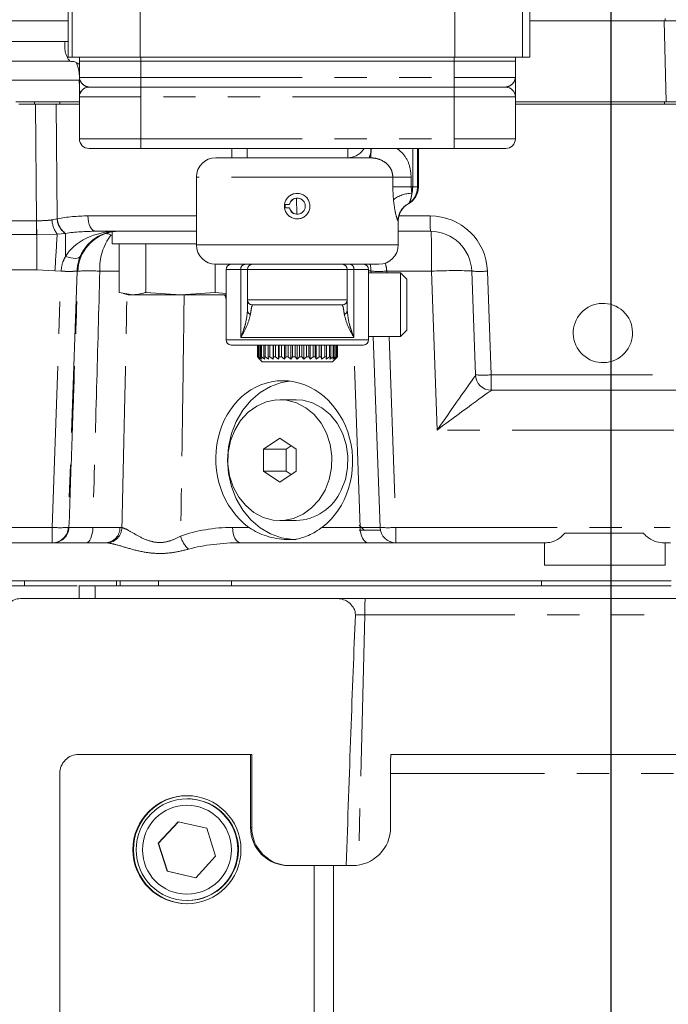
# Model space of a CAD drawing. Units: millimetres. Extents: x 7 to 835, y 10 to 581.
# Drawn here: x 415 to 441, y 375 to 414 of the extents above; entities that cross this region are included whole.
import ezdxf

# ---------------------------------------------------------------- set-up
doc = ezdxf.new("R2010")
doc.units = ezdxf.units.MM
doc.linetypes.add('PHANTOM', pattern=[12.7, 6.35, -1.27, 1.27, -1.27, 1.27, -1.27])
doc.layers.add('SLD-0', color=7, linetype='Continuous')

msp = doc.modelspace()

# ---------------------------------------------------------------- linework, layer by layer
at = {"color": 7, "linetype": 'Continuous', "lineweight": 0}
for p, q in [((417.243029, 417.264336), (417.243029, 412.500435)), ((435.400647, 417.430879), (435.400647, 412.500435)), ((404.736837, 413.92701), (417.243029, 413.92701)), ((435.400647, 413.92701), (440.717424, 413.92701)), ((441.485059, 413.92701), (440.717424, 413.92701)), ((417.404576, 412.500435), (417.243029, 412.500435)), ((420.07591, 412.500435), (417.404576, 412.500435)), ((417.68841, 412.500435), (417.68841, 412.341685)), ((432.44591, 412.500435), (420.07591, 412.500435)), ((435.109833, 412.500435), (432.44591, 412.500435)), ((434.83341, 412.500435), (434.83341, 412.341685)), ((435.400647, 412.500435), (435.109833, 412.500435)), ((417.313566, 412.33951), (412.674178, 412.33951)), ((417.696695, 412.341685), (417.68831, 412.341685)), ((417.68831, 411.70351), (417.68831, 412.341685)), ((417.696695, 412.341685), (420.10141, 412.341685)), ((420.10141, 412.341685), (432.42041, 412.341685)), ((432.42041, 412.341685), (434.83341, 412.341685)), ((434.83331, 411.70351), (434.83331, 412.341685)), ((418.06931, 411.32251), (420.10131, 411.32251)), ((420.10131, 411.32251), (432.42031, 411.32251)), ((432.42031, 411.32251), (434.45231, 411.32251)), ((417.68831, 410.68751), (417.68831, 410.94151)), ((434.83331, 410.68751), (434.83331, 410.94151)), ((417.304367, 410.75201), (415.184983, 410.75201)), ((415.960402, 410.65451), (415.313615, 410.65451)), ((415.960402, 410.65451), (416.77039, 410.65451)), ((417.68831, 410.65451), (416.77039, 410.65451)), ((417.304367, 410.75201), (417.68831, 410.75201)), ((417.68831, 410.68751), (417.68831, 409.29051)), ((434.83331, 410.75201), (440.76787, 410.75201)), ((434.83331, 409.29051), (434.83331, 410.68751)), ((454.646544, 410.65451), (434.83331, 410.65451)), ((440.76787, 410.75201), (441.536515, 410.75201)), ((420.10131, 408.90951), (418.06931, 408.90951)), ((432.42031, 408.90951), (420.10131, 408.90951)), ((423.05406, 408.548195), (429.082373, 408.548195)), ((424.281197, 408.90951), (424.281197, 408.548195)), ((428.240422, 408.548195), (428.240422, 408.90951)), ((431.02331, 407.405195), (431.02331, 408.90951)), ((434.45231, 408.90951), (432.42031, 408.90951)), ((422.29206, 407.786195), (422.29206, 405.119195)), ((425.778553, 406.706695), (425.941049, 406.706695)), ((425.941049, 406.706695), (425.955198, 406.706695)), ((425.778553, 406.579695), (425.941049, 406.579695)), ((425.955198, 406.579695), (425.941049, 406.579695)), ((430.22956, 405.119195), (430.22956, 406.067544)), ((422.29206, 405.65451), (418.338789, 405.65451)), ((418.619127, 405.527512), (418.710923, 405.561225)), ((418.930896, 405.501441), (418.97591, 405.473138)), ((418.97591, 405.621002), (418.97591, 405.15451)), ((431.491722, 405.65451), (430.22956, 405.65451)), ((422.29206, 405.15451), (418.97591, 405.15451)), ((419.256816, 405.15451), (419.256816, 403.252959)), ((420.307295, 405.15451), (420.307295, 403.252959)), ((423.026389, 404.357698), (423.026389, 403.252959)), ((424.49831, 404.357195), (423.05406, 404.357195)), ((424.49831, 404.357195), (428.02331, 404.357195)), ((429.46756, 404.357195), (428.02331, 404.357195)), ((423.46081, 401.382195), (423.46081, 404.157195)), ((424.29831, 402.957195), (424.29831, 404.157195)), ((428.22331, 402.957195), (428.22331, 404.157195)), ((429.06081, 401.382195), (429.06081, 404.157195)), ((430.31081, 404.019695), (429.06081, 404.019695)), ((429.157287, 404.019695), (429.154943, 404.086222)), ((430.56081, 403.769695), (430.31081, 404.019695)), ((430.31081, 404.019695), (430.31081, 401.519695)), ((433.260073, 400.007698), (433.116355, 404.086222)), ((430.56081, 403.769695), (430.56081, 401.769695)), ((419.256816, 403.252959), (419.782056, 403.15451)), ((419.404807, 403.207056), (419.60091, 403.15451)), ((419.60091, 403.15451), (419.782056, 403.15451)), ((421.666842, 403.15451), (419.782056, 403.15451)), ((420.307295, 403.252959), (421.666842, 403.15451)), ((421.666842, 403.15451), (423.026389, 403.252959)), ((421.666842, 403.15451), (423.46081, 403.15451)), ((423.026389, 403.252959), (423.46081, 403.201697)), ((428.02331, 402.757195), (424.49831, 402.757195)), ((430.31081, 401.519695), (430.56081, 401.769695)), ((428.86081, 401.182195), (423.66081, 401.182195)), ((424.688382, 401.182195), (424.688382, 400.712295)), ((424.696533, 401.182195), (424.696533, 400.712295)), ((424.727277, 401.182195), (424.727277, 400.712295)), ((424.751859, 401.182195), (424.751859, 400.712295)), ((424.812767, 401.182195), (424.812767, 400.712295)), ((424.853034, 401.182195), (424.853034, 400.712295)), ((424.942255, 401.182195), (424.942255, 400.712295)), ((424.996983, 401.182195), (424.996983, 400.712295)), ((425.111806, 401.182195), (425.111806, 400.712295)), ((425.179333, 401.182195), (425.179333, 400.712295)), ((425.305485, 401.182195), (425.305485, 400.62022)), ((425.31627, 401.182195), (425.31627, 400.712295)), ((425.394543, 401.182195), (425.394543, 400.712295)), ((425.516905, 401.182195), (425.516905, 400.62022)), ((425.549433, 401.182195), (425.549433, 400.712295)), ((425.636074, 401.182195), (425.636074, 400.712295)), ((425.750929, 401.182195), (425.750929, 400.62022)), ((425.80421, 401.182195), (425.80421, 400.712295)), ((425.896588, 401.182195), (425.896588, 400.712295)), ((426.000446, 401.182195), (426.000446, 400.62022)), ((426.072862, 401.182195), (426.072862, 400.712295)), ((426.168168, 401.182195), (426.168168, 400.712295)), ((426.257873, 401.182195), (426.257873, 400.62022)), ((426.347224, 401.182195), (426.347224, 400.712295)), ((426.442563, 401.182195), (426.442563, 400.712295)), ((426.51539, 401.182195), (426.51539, 400.62022)), ((426.61896, 401.182195), (426.61896, 400.712295)), ((426.711435, 401.182195), (426.711435, 400.712295)), ((426.765171, 401.182195), (426.765171, 400.62022)), ((426.879814, 401.182195), (426.879814, 400.712295)), ((426.966616, 401.182195), (426.966616, 400.712295)), ((426.999627, 401.182195), (426.999627, 400.62022)), ((427.12186, 401.182195), (427.12186, 400.712295)), ((427.200351, 401.182195), (427.200351, 400.712295)), ((427.211635, 401.182195), (427.211635, 400.62022)), ((427.337743, 401.182195), (427.337743, 400.712295)), ((427.405538, 401.182195), (427.405538, 400.712295)), ((427.520905, 401.182195), (427.520905, 400.712295)), ((427.575944, 401.182195), (427.575944, 400.712295)), ((427.665779, 401.182195), (427.665779, 400.712295)), ((427.706389, 401.182195), (427.706389, 400.712295)), ((427.767963, 401.182195), (427.767963, 400.712295)), ((427.792912, 401.182195), (427.792912, 400.712295)), ((427.824354, 401.182195), (427.824354, 400.712295)), ((427.832882, 401.182195), (427.832882, 400.712295)), ((427.833237, 401.182195), (427.833237, 400.712295)), ((429.06081, 401.519695), (430.31081, 401.519695)), ((429.510087, 394.007698), (429.245382, 401.519695)), ((424.77514, 400.623246), (424.688382, 400.712295)), ((424.688382, 400.712295), (424.696533, 400.712295)), ((424.696533, 400.712295), (424.800104, 400.62022)), ((424.800104, 400.62022), (424.727277, 400.712295)), ((424.727277, 400.712295), (424.751859, 400.712295)), ((424.751859, 400.712295), (424.866502, 400.62022)), ((424.7751, 400.623205), (424.87651, 400.521795)), ((424.866502, 400.62022), (424.812767, 400.712295)), ((424.812767, 400.712295), (424.853034, 400.712295)), ((424.853034, 400.712295), (424.975266, 400.62022)), ((427.64511, 400.521795), (424.876512, 400.521795)), ((424.975266, 400.62022), (424.942255, 400.712295)), ((424.942255, 400.712295), (424.996983, 400.712295)), ((424.996983, 400.712295), (425.123091, 400.62022)), ((425.123091, 400.62022), (425.111806, 400.712295)), ((425.111806, 400.712295), (425.179333, 400.712295)), ((425.179333, 400.712295), (425.305485, 400.62022)), ((425.305485, 400.62022), (425.31627, 400.712295)), ((425.31627, 400.712295), (425.394543, 400.712295)), ((425.394543, 400.712295), (425.516905, 400.62022)), ((425.516905, 400.62022), (425.549433, 400.712295)), ((425.549433, 400.712295), (425.636074, 400.712295)), ((425.636074, 400.712295), (425.750929, 400.62022)), ((425.750929, 400.62022), (425.80421, 400.712295)), ((425.80421, 400.712295), (425.896588, 400.712295)), ((425.896588, 400.712295), (426.000446, 400.62022)), ((426.000446, 400.62022), (426.072862, 400.712295)), ((426.072862, 400.712295), (426.168168, 400.712295)), ((426.168168, 400.712295), (426.257873, 400.62022)), ((426.257873, 400.62022), (426.347224, 400.712295)), ((426.347224, 400.712295), (426.442563, 400.712295)), ((426.442563, 400.712295), (426.51539, 400.62022)), ((426.51539, 400.62022), (426.61896, 400.712295)), ((426.61896, 400.712295), (426.711435, 400.712295)), ((426.711435, 400.712295), (426.765171, 400.62022)), ((426.765171, 400.62022), (426.879814, 400.712295)), ((426.879814, 400.712295), (426.966616, 400.712295)), ((426.966616, 400.712295), (426.999627, 400.62022)), ((426.999627, 400.62022), (427.12186, 400.712295)), ((427.12186, 400.712295), (427.200351, 400.712295)), ((427.200351, 400.712295), (427.211635, 400.62022)), ((427.211635, 400.62022), (427.337743, 400.712295)), ((427.337743, 400.712295), (427.405538, 400.712295)), ((427.405538, 400.712295), (427.394753, 400.62022)), ((427.394753, 400.62022), (427.520905, 400.712295)), ((427.520905, 400.712295), (427.575944, 400.712295)), ((427.575944, 400.712295), (427.543416, 400.62022)), ((427.543416, 400.62022), (427.665779, 400.712295)), ((427.64511, 400.521795), (427.74652, 400.623205)), ((427.706389, 400.712295), (427.653108, 400.62022)), ((427.653108, 400.62022), (427.767963, 400.712295)), ((427.665779, 400.712295), (427.706389, 400.712295)), ((427.792912, 400.712295), (427.720496, 400.62022)), ((427.720496, 400.62022), (427.824354, 400.712295)), ((427.832882, 400.712295), (427.743532, 400.62022)), ((427.743532, 400.62022), (427.833237, 400.712295)), ((427.767963, 400.712295), (427.792912, 400.712295)), ((427.824354, 400.712295), (427.832882, 400.712295)), ((454.283849, 399.40451), (433.884666, 399.40451)), ((426.207575, 399.02951), (425.572732, 399.02951)), ((425.570689, 397.520532), (424.92564, 397.085468)), ((426.217781, 397.089575), (425.570689, 397.520532)), ((424.92564, 397.085468), (424.927682, 396.219445)), ((425.81442, 397.085468), (424.92564, 397.085468)), ((426.017889, 397.222701), (425.81442, 397.085468)), ((425.81442, 397.085468), (425.816463, 396.219445)), ((426.219824, 396.223553), (426.217781, 397.089575)), ((424.927682, 396.219445), (425.574775, 395.788488)), ((425.816463, 396.219445), (424.927682, 396.219445)), ((425.574775, 395.788488), (426.219824, 396.223553)), ((425.816463, 396.219445), (426.016355, 396.086319)), ((425.572732, 394.27951), (426.207575, 394.27951)), ((428.694054, 394.09201), (428.881554, 393.90451)), ((429.538694, 393.90451), (428.694054, 393.90451)), ((439.872369, 393.77951), (436.783517, 393.77951)), ((416.624655, 393.40451), (414.63342, 393.40451)), ((416.655053, 393.40451), (416.624655, 393.40451)), ((418.73315, 393.40451), (417.955198, 393.40451)), ((429.044526, 393.40451), (424.028014, 393.40451)), ((430.13468, 393.40451), (429.044526, 393.40451)), ((436.059576, 393.40451), (430.13468, 393.40451)), ((435.97771, 393.40451), (435.97771, 392.52951)), ((440.931883, 393.40451), (440.606754, 393.40451)), ((440.72771, 392.52951), (440.72771, 393.40451)), ((440.727543, 392.52951), (435.97771, 392.52951)), ((435.196157, 391.90451), (406.657715, 391.90451)), ((419.152013, 391.90451), (419.152013, 391.70766)), ((435.860547, 391.90451), (435.196157, 391.90451)), ((440.95424, 391.90451), (435.860547, 391.90451)), ((414.942181, 391.70826), (417.602246, 391.70826)), ((418.302443, 391.70766), (428.586526, 391.70766)), ((418.400142, 391.70826), (419.152013, 391.70826)), ((435.860547, 391.70766), (428.586526, 391.70766)), ((440.95424, 391.70766), (435.860547, 391.70766)), ((415.369803, 391.20766), (427.841674, 391.20766)), ((427.841674, 391.20766), (428.923021, 391.20766)), ((428.923021, 391.20766), (447.519759, 391.20766)), ((424.416889, 385.08266), (417.66717, 385.08266)), ((424.416889, 385.08266), (424.416889, 382.20766)), ((424.416889, 385.08266), (424.464752, 385.08266)), ((424.464752, 385.08266), (424.464752, 382.20766)), ((429.932615, 385.08266), (450.165819, 385.08266)), ((416.917201, 384.33266), (416.917201, 374.645022)), ((429.925777, 382.20766), (429.925777, 384.33266)), ((421.942064, 383.33266), (421.921551, 383.33266)), ((421.574394, 382.434651), (420.792521, 381.58497)), ((421.583843, 382.432535), (420.803917, 381.58497)), ((422.701145, 382.182341), (421.574394, 382.434651)), ((423.046023, 381.080351), (422.701145, 382.182341)), ((420.792521, 381.58497), (421.137399, 380.48298)), ((420.803917, 381.58497), (420.792521, 381.58497)), ((420.803917, 381.58497), (421.148795, 380.48298)), ((422.26415, 380.23067), (423.046023, 381.080351)), ((425.916827, 380.70766), (426.916785, 380.70766)), ((426.916785, 374.3182), (426.916785, 380.70766)), ((426.919064, 380.70766), (426.916785, 380.70766)), ((427.675871, 380.70766), (426.919064, 380.70766)), ((427.675871, 380.70766), (428.42584, 380.70766)), ((421.137399, 380.48298), (422.26415, 380.23067)), ((421.148795, 380.48298), (421.137399, 380.48298)), ((421.148795, 380.48298), (422.266097, 380.232786)), ((421.921551, 379.33266), (421.942064, 379.33266))]:
    msp.add_line(p, q, dxfattribs=at)
at = {"color": 8, "linetype": 'PHANTOM', "lineweight": 0}
for p, q in [((417.404576, 416.050435), (417.404576, 412.500435)), ((420.07591, 416.050435), (420.07591, 412.500435)), ((432.44591, 416.050435), (432.44591, 412.500435)), ((435.109833, 416.050435), (435.109833, 412.500435)), ((440.717424, 413.92701), (440.717424, 414.025435)), ((440.76787, 410.75201), (440.68549, 413.92701)), ((412.489259, 413.121457), (417.128647, 413.121457)), ((420.10141, 412.500435), (420.10141, 412.341685)), ((432.42041, 412.500435), (432.42041, 412.341685)), ((420.10131, 411.70351), (420.10131, 412.341685)), ((432.42031, 411.70351), (432.42031, 412.341685)), ((417.68831, 411.70351), (420.10131, 411.70351)), ((420.10131, 411.70351), (420.10131, 411.32251)), ((420.10131, 411.70351), (432.42031, 411.70351)), ((432.42031, 411.70351), (432.42031, 411.32251)), ((432.42031, 411.70351), (434.83331, 411.70351)), ((417.685114, 411.597457), (413.035429, 411.597457)), ((417.702569, 411.044769), (417.685114, 411.597457)), ((420.10131, 410.94151), (420.10131, 411.32251)), ((432.42031, 410.94151), (432.42031, 411.32251)), ((420.10131, 410.94151), (417.68831, 410.94151)), ((420.10131, 409.29051), (420.10131, 410.94151)), ((432.42031, 410.94151), (420.10131, 410.94151)), ((432.42031, 409.29051), (432.42031, 410.94151)), ((434.83331, 410.94151), (432.42031, 410.94151)), ((415.923709, 410.65451), (415.923709, 410.75201)), ((416.004777, 406.067934), (415.960402, 410.65451)), ((416.77039, 410.65451), (416.814027, 406.14424)), ((416.921225, 410.75201), (416.921225, 410.65451)), ((440.696317, 410.65451), (440.696317, 410.75201)), ((417.68831, 409.29051), (420.10131, 409.29051)), ((420.10131, 408.90951), (420.10131, 409.29051)), ((420.10131, 409.29051), (432.42031, 409.29051)), ((432.42031, 409.29051), (434.83331, 409.29051)), ((432.42031, 408.90951), (432.42031, 409.29051)), ((423.687242, 408.548195), (423.683747, 408.90951)), ((429.144851, 408.546706), (429.082373, 408.548195)), ((430.795432, 407.405195), (430.795432, 408.90951)), ((430.984768, 408.90951), (430.984768, 407.405195)), ((430.015444, 407.786195), (422.29206, 407.786195)), ((430.015444, 407.405195), (430.015444, 407.786195)), ((430.015444, 407.786195), (430.737843, 407.786195)), ((430.737843, 407.786195), (430.737843, 407.405195)), ((430.015444, 407.405195), (430.737843, 407.405195)), ((430.737843, 407.405195), (430.766625, 407.151297)), ((430.737843, 407.405195), (430.795432, 407.405195)), ((430.795432, 407.405195), (430.984768, 407.405195)), ((430.984768, 407.405195), (431.02331, 407.405195)), ((426.232259, 406.960286), (426.238401, 406.325475)), ((430.616903, 406.73637), (430.626435, 406.73637)), ((418.021561, 406.257698), (422.29206, 406.257698)), ((430.253667, 406.257698), (431.486027, 406.257698)), ((413.78373, 406.067934), (416.004777, 406.067934)), ((416.004777, 406.067934), (416.007571, 406.067926)), ((416.613965, 406.102272), (416.814027, 406.14424)), ((416.814027, 406.14424), (416.820895, 406.145564)), ((430.22956, 406.067544), (430.220895, 406.067544)), ((416.007911, 405.531417), (413.786864, 405.531417)), ((416.011779, 405.531418), (416.007911, 405.531417)), ((416.814605, 405.546485), (416.011779, 405.531418)), ((417.128545, 405.57257), (416.814605, 405.546485)), ((417.136347, 405.573525), (417.128545, 405.57257)), ((422.29206, 405.119195), (426.252949, 405.119195)), ((426.252949, 405.119195), (430.22956, 405.119195)), ((416.019927, 404.136472), (414.471476, 404.136472)), ((416.726761, 404.099888), (416.019927, 404.136472)), ((416.618961, 394.007698), (416.967687, 404.086222)), ((416.967774, 404.088686), (416.726761, 404.099888)), ((417.597975, 404.086222), (417.249249, 394.007698)), ((417.629615, 404.086222), (417.597975, 404.086222)), ((419.256816, 404.086222), (418.492485, 404.086222)), ((424.03627, 404.157195), (423.46081, 404.157195)), ((424.03627, 401.482195), (424.03627, 404.157195)), ((424.29831, 404.157195), (424.03627, 404.157195)), ((428.22331, 404.157195), (424.29831, 404.157195)), ((428.48535, 404.157195), (428.22331, 404.157195)), ((428.48535, 404.157195), (428.48535, 401.482195)), ((429.06081, 404.157195), (428.48535, 404.157195)), ((431.537045, 404.086222), (429.773842, 404.086222)), ((429.773842, 404.086222), (429.776186, 404.019695)), ((431.757281, 397.836222), (431.537045, 404.086222)), ((433.735254, 404.086222), (433.878972, 400.007698)), ((424.29831, 402.957195), (428.22331, 402.957195)), ((423.46081, 401.382195), (429.06081, 401.382195)), ((428.48535, 401.482195), (424.03627, 401.482195)), ((428.727298, 394.007698), (428.475451, 401.182195)), ((429.86428, 401.519695), (430.128986, 394.007698)), ((433.878972, 400.007698), (454.278155, 400.007698)), ((441.058659, 397.836222), (431.757281, 397.836222)), ((414.627726, 394.007698), (416.618961, 394.007698)), ((417.249249, 394.007698), (417.279646, 394.007698)), ((418.21864, 394.007698), (419.282628, 394.007698)), ((419.282628, 394.007698), (419.364459, 394.004339)), ((423.710785, 394.007698), (424.358249, 394.007698)), ((427.220488, 394.007698), (428.727298, 394.007698)), ((430.128986, 394.007698), (440.926188, 394.007698)), ((418.792643, 393.402084), (418.73315, 393.40451)), ((415.526804, 391.90451), (415.526804, 391.70826)), ((419.29724, 391.70766), (419.29724, 391.90451)), ((420.799875, 391.70766), (420.799875, 391.90451)), ((423.668683, 391.70766), (423.668683, 391.90451)), ((435.860547, 391.70766), (435.860547, 391.90451)), ((428.917324, 390.571753), (428.661088, 380.726224)), ((447.514062, 390.571753), (428.917324, 390.571753)), ((448.674998, 384.33266), (429.925777, 384.33266)), ((424.416889, 382.20766), (424.464752, 382.20766)), ((426.919064, 374.318155), (426.919064, 380.70766)), ((427.675871, 380.70766), (427.675871, 374.303158))]:
    msp.add_line(p, q, dxfattribs=at)
at = {"color": 7, "linetype": 'Continuous', "lineweight": 0, "flags": 128}
for points in [[(425.759643, 406.707808), (425.755465, 406.643195), (425.759592, 406.57898)], [(425.947419, 399.764883), (425.640432, 399.70937), (425.203856, 399.554164), (424.796155, 399.315539), (424.429057, 399.000361), (424.113125, 398.617698), (423.857446, 398.178557), (423.669375, 397.695572), (423.554325, 397.182638), (423.515603, 396.65451)], [(427.347327, 395.472647), (427.511849, 395.897253), (427.601851, 396.35096), (427.613876, 396.816332), (427.547461, 397.275485), (427.405158, 397.710775), (427.192436, 398.105473), (426.917469, 398.444411), (426.590826, 398.714565), (426.225057, 398.905551), (425.83422, 399.010032), (425.433334, 399.023991), (425.037805, 398.946892), (424.662833, 398.781699), (424.322828, 398.534758), (424.030856, 398.215561), (423.798137, 397.836374), (423.633615, 397.411768), (423.543612, 396.958061), (423.531588, 396.492689), (423.598003, 396.033535), (423.740306, 395.598246), (423.953028, 395.203548), (424.227994, 394.864609), (424.554638, 394.594456), (424.920407, 394.403469), (425.311244, 394.298989), (425.71213, 394.28503), (426.107659, 394.362128), (426.482631, 394.527322), (426.822636, 394.774262), (427.114608, 395.09346), (427.347327, 395.472647)], [(427.98217, 395.472647), (428.146692, 395.897253), (428.236694, 396.35096), (428.248719, 396.816332), (428.182304, 397.275485), (428.040001, 397.710775), (427.827279, 398.105473), (427.552313, 398.444411), (427.225669, 398.714565), (426.8599, 398.905551), (426.469063, 399.010032), (426.207575, 399.02951)], [(423.515603, 396.65451), (423.554325, 396.126383), (423.669375, 395.613448), (423.857446, 395.130464), (424.113125, 394.691323), (424.429057, 394.308659), (424.796155, 393.993482), (425.203856, 393.754857), (425.640432, 393.59965), (426.093325, 393.532326), (426.207575, 393.52951)]]:
    msp.add_lwpolyline(points, dxfattribs=at)
at = {"color": 8, "linetype": 'PHANTOM', "lineweight": 0, "flags": 128}
for points in [[(418.021561, 406.257698), (418.029503, 406.138916), (418.04881, 406.0253), (418.078772, 405.921025), (418.118289, 405.829923), (418.165909, 405.755341), (418.219881, 405.70002), (418.278222, 405.665993), (418.338789, 405.65451)], [(417.145356, 404.666758), (417.248058, 404.633621), (417.347714, 404.609182), (417.441206, 404.594206), (417.525612, 404.589162), (417.598294, 404.594206), (417.656978, 404.609182), (417.699831, 404.633621), (417.725512, 404.666758)], [(429.154781, 404.090644), (429.120935, 404.092754), (429.06081, 404.094328)], [(417.955198, 393.40451), (418.005496, 393.415993), (418.053945, 393.45002), (418.098766, 393.505341), (418.138312, 393.579923), (418.171128, 393.671025), (418.196011, 393.7753), (418.212044, 393.888916), (418.21864, 394.007698)], [(424.028014, 393.40451), (423.967447, 393.415993), (423.909105, 393.45002), (423.855133, 393.505341), (423.807514, 393.579923), (423.767997, 393.671025), (423.738035, 393.7753), (423.718727, 393.888916), (423.710785, 394.007698)], [(429.044526, 393.40451), (428.983959, 393.415993), (428.925618, 393.45002), (428.871646, 393.505341), (428.824027, 393.579923), (428.78451, 393.671025), (428.754547, 393.7753), (428.73524, 393.888916), (428.727298, 394.007698)]]:
    msp.add_lwpolyline(points, dxfattribs=at)
at = {"color": 7, "linetype": 'Continuous', "lineweight": 0}
for centre, radius in [((421.916981, 381.332725), 2.124936), ((421.921486, 381.33261), 1.999969), ((421.919224, 381.332606), 1.749959)]:
    msp.add_circle(centre, radius, dxfattribs=at)
at = {"color": 8, "linetype": 'PHANTOM', "lineweight": 0}
for centre, radius, start, end in [((418.078037, 412.933136), 0.967888, 168.7804159, 217.8299699), ((416.256385, 411.717638), 1.433774, 355.1917648, 23.3260926), ((428.36057, 408.881), 0.794832, 335.2467999, 2.0556266), ((383.32251, 411.431335), 45.913048, 356.3978425, 356.8513816), ((430.788364, 405.921385), 1.230104, 91.0125933, 127.491866), ((430.983133, 406.067877), 0.762238, 118.7158458, 180.0250014), ((447.828018, 406.110357), 16.342655, 179.4834291, 181.5983619), ((452.615166, 406.013508), 36.610429, 179.9148216, 180.7544996), ((446.720765, 406.040561), 30.713206, 179.9489509, 180.9498545), ((417.571359, 406.133783), 0.957912, 181.8850702, 217.8141114), ((417.602519, 406.205694), 0.790884, 184.4565615, 233.1804381), ((417.608164, 406.206707), 0.789639, 184.4409004, 233.3082823), ((320.833115, 404.277982), 95.186917, 359.91482103, 0.75450146), ((302.661587, 411.752371), 114.321584, 356.16185288, 356.88819971), ((367.346016, 404.625386), 49.799357, 0.0476002, 1.0909305), ((419.253618, 404.029532), 1.624993, 109.5097781, 178.0007442), ((420.647465, 404.194162), 2.157681, 142.7083488, 182.8674595), ((389.047868, 404.469309), 42.490904, 359.4834291, 1.5983619), ((424.218376, 404.175635), 0.183037, 97.2851241, 185.7821012), ((428.303243, 404.175635), 0.183037, 354.2178988, 82.7148759), ((417.282831, 408.67658), 4.601163, 266.0726097, 273.9273903), ((417.28789, 408.677343), 4.59981, 266.0093742, 273.8661715), ((418.06105, 395.886162), 8.211402, 86.988236, 93.011764), ((429.464392, 408.457327), 4.382045, 265.9505403, 274.0494597), ((432.447153, 385.376884), 18.731461, 87.9538067, 92.7849331), ((433.425805, 408.457327), 4.382045, 265.9505403, 274.0494597), ((424.45755, 402.543469), 0.159703, 184.3635317, 255.2002187), ((428.064069, 402.543469), 0.159703, 284.7997813, 355.6364683), ((433.569523, 404.378803), 4.382045, 265.9505403, 274.0494597), ((450.220963, 399.860357), 16.342655, 179.4834291, 181.5983619), ((432.960952, 393.860357), 16.342655, 179.4834291, 181.5983619), ((416.934105, 398.598056), 4.601163, 266.0726097, 273.9273903), ((416.624643, 394.029496), 0.624986, 270.001135, 358.0012448), ((416.65504, 394.029496), 0.624986, 270.001135, 358.0012448), ((418.694863, 393.991257), 0.587994, 273.7334469, 1.6023147), ((418.750701, 394.014492), 0.613842, 273.917865, 359.0523256), ((429.819536, 398.378803), 4.382045, 265.9505403, 274.0494597), ((446.470977, 393.860357), 16.342655, 179.4834291, 181.5983619), ((422.645533, 393.915541), 1.008361, 194.5767673, 228.9874722), ((446.462259, 390.732547), 17.545672, 178.4483157, 180.5250836)]:
    msp.add_arc(centre, radius, start, end, dxfattribs=at)
at = {"color": 7, "linetype": 'Continuous', "lineweight": 0}
for centre, radius, start, end in [((418.06931, 410.94151), 0.381, 90, 180), ((434.45231, 410.94151), 0.381, 0, 90), ((418.06931, 409.29051), 0.381, 180, 270), ((434.45231, 409.29051), 0.381, 270, 0), ((423.05406, 407.786195), 0.762, 90, 180), ((428.236443, 409.310195), 0.762, 277.2648115, 328.2756402), ((430.26131, 407.405195), 0.762, 298.6309898, 0), ((426.253754, 406.643195), 0.479425, 172.3887848, 187.6112152), ((426.253754, 406.643195), 0.319087, 191.4787845, 168.5212155), ((426.267903, 406.643196), 0.319087, 91.2704545, 168.5212989), ((430.99156, 406.067544), 0.762, 118.6309898, 180), ((426.267903, 406.643195), 0.319087, 191.4787011, 268.7295457), ((423.05406, 405.119195), 0.762, 180, 270), ((429.46756, 405.119195), 0.762, 270, 0), ((423.66081, 404.157195), 0.2, 90, 180), ((424.49831, 404.157195), 0.2, 90, 180), ((428.02331, 404.157195), 0.2, 0, 90), ((428.86081, 404.157195), 0.2, 0, 90), ((424.49831, 402.957195), 0.2, 180, 270), ((428.02331, 402.957195), 0.2, 270, 0), ((423.66081, 401.382195), 0.2, 180, 270), ((428.86081, 401.382195), 0.2, 270, 0), ((433.884679, 400.029496), 0.624986, 181.9987552, 269.998865), ((426.146769, 396.286227), 2.007637, 271.7355995, 336.0936894), ((430.134693, 394.029496), 0.624986, 181.9987552, 269.998865), ((415.369817, 390.582673), 0.624988, 90.0012325, 181.5011478), ((417.667185, 384.332676), 0.749984, 90.0011906, 180.0011906), ((450.497408, 384.520145), 20.572485, 178.4331603, 180.5221642), ((421.942133, 381.33266), 2.125, 90.0018458, 269.9981542), ((421.941996, 381.332657), 2.000003, 317.3788552, 89.9980581), ((425.916858, 382.207629), 1.499969, 179.9988094, 269.9988094), ((425.964721, 382.207629), 1.499969, 179.9988094, 269.9988094), ((428.425808, 382.207629), 1.499969, 270.0011906, 0.0011906), ((421.942056, 381.332539), 1.999878, 270.0002247, 317.3801929)]:
    msp.add_arc(centre, radius, start, end, dxfattribs=at)
at = {"color": 8, "linetype": 'PHANTOM', "lineweight": 0}
for centre, major_axis, ratio, start_param, end_param in [((417.119315, 411.597457), (0.156197, 1.516458), 0.969516232, 0.02206999, 0.099531186), ((418.178698, 404.007698), (3.878811, -0.137118), 0.578996535, 1.631775567, 1.948814472), ((431.486743, 404.007698), (-1.484797, 1.690945), 0.999678979, 4.026878874, 5.562768616), ((418.495926, 404.02951), (3.885174, -0.079618), 0.417754333, 1.619811941, 1.936850845), ((419.201418, 404.02951), (2.235092, 0), 0.727039506, 1.570796327, 2.738622265), ((427.5105, 404.02951), (2.264721, 0), 0.717527602, 0.034906585, 0.229270386), ((419.216248, 404.007698), (-1.484797, 1.690945), 0.999678979, 0.814377146, 0.81547305), ((419.221943, 404.02951), (-1.094146, 1.201885), 0.999557322, 0.796505584, 0.797601488), ((431.742475, 397.77951), (1.547435, 2.227536), 0.007447679, 0.179076008, 1.550508279), ((431.742475, 397.77951), (2.172179, 1.624736), 0.01347444, 0.0180126, 1.553902342), ((423.867922, 391.757698), (3.878811, -0.137118), 0.578996535, 1.631775567, 2.193665716), ((427.899748, 394.02951), (1.626771, -0.021931), 0.007607489, 5.246174005, 6.14129364), ((424.185151, 391.77951), (3.885174, -0.079618), 0.417754333, 1.619811941, 2.181702089), ((418.263868, 392.45766), (-0.049101, 1.25), 0.009102722, 3.141235094, 4.068530312), ((428.913278, 390.58266), (0.500592, 0.016275), 0.022029817, 3.880427173, 4.719756678)]:
    msp.add_ellipse(centre, major_axis=major_axis, ratio=ratio, start_param=start_param, end_param=end_param, dxfattribs=at)
at = {"color": 7, "linetype": 'Continuous', "lineweight": 0}
for centre, major_axis, ratio, start_param, end_param in [((419.201418, 404.02951), (0, 1.625), 0.987335227, 0, 1.167825939), ((431.492438, 404.02951), (-1.094146, 1.201885), 0.999557322, 4.009007312, 5.544897054), ((427.5105, 404.02951), (1.645445, 0), 0.987574675, 0.034906585, 0.203044591), ((421.977318, 499.345952), (-1.715628, 96.647341), 0.030072367, 3.043888874, 3.063444198), ((425.742426, 396.65451), (-0.213752, 3.119584), 0.860385475, 3.643225614, 8.805375133), ((417.639108, 392.4413), (-0.049101, 1.875), 0.009110519, 3.99406904, 4.310134466), ((428.414726, 371.426531), (0.750178, 28.649341), 0.017445704, 0.839786318, 1.241345028)]:
    msp.add_ellipse(centre, major_axis=major_axis, ratio=ratio, start_param=start_param, end_param=end_param, dxfattribs=at)
msp.add_ellipse((438.274709, 401.65451), major_axis=(-0.770032, 0.876943), ratio=0.999678979, dxfattribs=at)
for points, knots in [([(417.313566, 412.33951), (417.3409, 412.338305), (417.444426, 412.333738), (417.579013, 412.301807), (417.664794, 412.233305), (417.68831, 412.214527)], [0, 0, 0, 0, 0.20660505, 0.7825019316, 1, 1, 1, 1]), ([(417.68831, 410.94151), (417.68831, 410.965467), (417.68831, 411.016538), (417.68831, 411.325576), (417.68831, 411.5746), (417.68831, 411.702726), (417.68831, 411.70351)], [0, 0, 0, 0, 0.303609077, 0.647253494, 0.997839541, 1, 1, 1, 1]), ([(434.83331, 411.70351), (434.83331, 411.702726), (434.83331, 411.576463), (434.83331, 411.32745), (434.83331, 411.017016), (434.83331, 410.96549), (434.83331, 410.94151)], [0, 0, 0, 0, 0.002160487, 0.347623721, 0.696386998, 1, 1, 1, 1]), ([(426.252949, 407.144845), (426.30911, 407.139344), (426.421422, 407.128342), (426.571084, 407.042634), (426.685465, 406.916064), (426.751371, 406.75733), (426.761003, 406.586267), (426.713839, 406.422138), (426.615373, 406.282661), (426.475905, 406.183082), (426.311026, 406.135258), (426.140109, 406.144666), (425.982313, 406.209608), (425.854462, 406.322993), (425.770945, 406.472811), (425.741807, 406.641904), (425.770041, 406.810449), (425.851983, 406.960301), (425.978919, 407.074271), (426.120402, 407.135887), (426.2149, 407.142274), (426.252949, 407.144845)], [0, 0, 0, 0, 0.053397926, 0.106785699, 0.160437694, 0.214271365, 0.26781494, 0.32104878, 0.374436398, 0.428200177, 0.481978544, 0.535389362, 0.588624219, 0.642141652, 0.69596799, 0.749646624, 0.802945967, 0.856228494, 0.909879913, 0.963713403, 1, 1, 1, 1]), ([(425.765052, 406.579695), (425.761059, 406.59441), (425.749708, 406.636235), (425.759729, 406.678985), (425.766225, 406.706695)], [0, 0, 0, 0, 0.351804522, 1, 1, 1, 1]), ([(419.228012, 405.65451), (419.075123, 405.639458), (418.832438, 405.615565), (418.664876, 405.549897), (418.598936, 405.521447), (418.608529, 405.524558), (418.610883, 405.525321)], [0, 0, 0, 0, 0.419289609, 0.66554897, 0.917916803, 1, 1, 1, 1]), ([(418.710923, 405.561225), (418.764123, 405.563085), (418.827799, 405.565312), (418.916331, 405.510465), (418.930896, 405.501441)], [0, 0, 0, 0, 0.835481699, 1, 1, 1, 1]), ([(417.725512, 404.666758), (417.706835, 404.618656), (417.650631, 404.4739), (417.608229, 404.272192), (417.599924, 404.122093), (417.598038, 404.088002)], [0, 0, 0, 0, 0.277785823, 0.835963554, 1, 1, 1, 1]), ([(419.782056, 403.15451), (419.913538, 403.165257), (420.089239, 403.179619), (420.263451, 403.238212), (420.307295, 403.252959)], [0, 0, 0, 0, 0.748326855, 1, 1, 1, 1]), ([(424.29831, 402.531318), (424.29831, 402.670545), (424.29831, 402.90946), (424.29831, 402.943142), (424.29831, 402.957195)], [0, 0, 0, 0, 0.5827467071, 1, 1, 1, 1]), ([(428.22331, 402.957195), (428.22331, 402.929626), (428.22331, 402.88237), (428.22331, 402.634554), (428.22331, 402.531318)], [0, 0, 0, 0, 0.583416649, 1, 1, 1, 1]), ([(424.358249, 394.007698), (424.366095, 394.002114), (424.567379, 393.858845), (424.933912, 393.688783), (425.442829, 393.563652), (425.847703, 393.520127), (426.223356, 393.539922), (426.638136, 393.64536), (426.959847, 393.818915), (427.185304, 393.982214), (427.220488, 394.007698)], [0, 0, 0, 0, 0.0089601993, 0.2298682951, 0.3509377299, 0.4747344739, 0.6011715074, 0.7329485683, 0.9583250973, 1, 1, 1, 1]), ([(436.783517, 393.77951), (436.714392, 393.710097), (436.547044, 393.54205), (436.28237, 393.426314), (436.118532, 393.41028), (436.059576, 393.40451)], [0, 0, 0, 0, 0.310585355, 0.751920214, 1, 1, 1, 1]), ([(440.606754, 393.40451), (440.507951, 393.418672), (440.308289, 393.447289), (440.04205, 393.595262), (439.912856, 393.735548), (439.872369, 393.77951)], [0, 0, 0, 0, 0.402135271, 0.812641728, 1, 1, 1, 1]), ([(417.955198, 393.40451), (417.878779, 393.40451), (417.577682, 393.40451), (417.133755, 393.40451), (416.769894, 393.40451), (416.719189, 393.40451), (416.698805, 393.40451)], [0, 0, 0, 0, 0.112890607, 0.44480259, 0.776800255, 1, 1, 1, 1]), ([(436.043995, 374.22016), (435.277844, 374.221346), (433.713215, 374.223766), (431.306549, 374.24397), (428.758553, 374.278801), (426.507433, 374.323455), (424.578291, 374.371135), (423.017245, 374.415321), (421.400615, 374.467124), (419.765907, 374.525891), (418.208781, 374.588011), (416.826834, 374.648173), (415.681066, 374.701618), (414.775248, 374.746186), (414.100756, 374.780706), (413.559737, 374.809163), (413.034105, 374.837454), (412.259975, 374.88024), (411.162341, 374.943493), (409.707519, 375.032469), (407.624627, 375.168782), (404.92899, 375.363124), (401.620995, 375.632874), (398.094661, 375.95885), (394.304729, 376.357145), (390.280555, 376.840703), (386.166451, 377.409778), (382.234326, 378.035499), (378.628203, 378.690515), (375.371982, 379.360065), (372.419006, 380.043805), (369.920257, 380.69257), (367.82531, 381.294188), (366.060746, 381.846855), (364.356602, 382.42884), (362.642988, 383.071302), (360.989549, 383.761954), (359.426296, 384.494457), (357.996911, 385.250595), (356.905357, 385.913728), (356.127324, 386.441662), (355.611652, 386.819017), (355.164392, 387.172075), (354.78646, 387.493848), (354.448992, 387.803236), (354.12275, 388.127626), (353.819786, 388.460896), (353.57322, 388.765323), (353.392476, 389.011814), (353.244488, 389.230296), (353.09888, 389.464201), (352.952924, 389.724247), (352.821433, 389.988528), (352.711478, 390.240555), (352.635536, 390.439286), (352.580782, 390.605793), (352.539335, 390.755215), (352.502247, 390.929551), (352.473309, 391.139863), (352.455542, 391.402436), (352.45714, 391.613162), (352.458015, 391.728506)], [0, 0, 0, 0, 0.0207607166, 0.0423974491, 0.0652336573, 0.0898562483, 0.1034847738, 0.1176226421, 0.1322744593, 0.1474442525, 0.1621097853, 0.1746884929, 0.1851206535, 0.1933731095, 0.1994225803, 0.2035490826, 0.2081618157, 0.213796987, 0.2247293948, 0.2382170959, 0.2536815409, 0.2819237721, 0.312437563, 0.3451519084, 0.3799659509, 0.4185558031, 0.4588898475, 0.4977116623, 0.5329622759, 0.5659201162, 0.5966266997, 0.6251426075, 0.646428003, 0.6664003561, 0.6858482722, 0.7072696384, 0.7308078382, 0.752009543, 0.7746464968, 0.7978354977, 0.8091239012, 0.8201924536, 0.8305523877, 0.8400051728, 0.8487636075, 0.8588047995, 0.8705874785, 0.8811401245, 0.8889819757, 0.8961087822, 0.904278174, 0.9134713961, 0.9232055862, 0.9331453931, 0.9433236135, 0.9493148117, 0.9563823815, 0.9646646194, 0.9744043384, 0.9859897485, 1, 1, 1, 1]), ([(418.302443, 391.70766), (418.240167, 391.70766), (418.115904, 391.70766), (417.94743, 391.70766), (417.802172, 391.70766), (417.694463, 391.70766), (417.6808, 391.70766), (417.67405, 391.70766)], [0, 0, 0, 0, 0.175869759, 0.350928745, 0.545593428, 0.775503338, 1, 1, 1, 1]), ([(427.841674, 391.20766), (427.921994, 391.199405), (428.082491, 391.182909), (428.299479, 391.058041), (428.454138, 390.89057), (428.536678, 390.714025), (428.54146, 390.607582), (428.543454, 390.563203)], [0, 0, 0, 0, 0.228866166, 0.457324384, 0.69710309, 0.873713079, 1, 1, 1, 1])]:
    msp.add_open_spline(points, degree=3, knots=knots, dxfattribs=at)
at = {"color": 8, "linetype": 'PHANTOM', "lineweight": 0}
for points, knots in [([(417.68831, 411.70351), (417.68831, 411.703098), (417.688398, 411.643011), (417.729145, 411.524283), (417.881565, 411.366375), (418.013034, 411.335658), (418.06931, 411.32251)], [0, 0, 0, 0, 0.002471389, 0.360347778, 0.726197173, 1, 1, 1, 1]), ([(434.45231, 411.32251), (434.508584, 411.335638), (434.638498, 411.365946), (434.791565, 411.522989), (434.833219, 411.641753), (434.833309, 411.703098), (434.83331, 411.70351)], [0, 0, 0, 0, 0.273804063, 0.632105889, 0.9975286, 1, 1, 1, 1]), ([(430.015444, 407.786195), (430.006565, 407.868458), (429.988615, 408.034759), (429.849088, 408.255662), (429.638876, 408.426935), (429.391206, 408.523509), (429.220665, 408.539567), (429.144851, 408.546706)], [0, 0, 0, 0, 0.188808513, 0.381690128, 0.586622572, 0.816234263, 1, 1, 1, 1]), ([(430.183715, 408.90951), (430.265655, 408.842463), (430.474351, 408.671699), (430.686496, 408.275214), (430.720724, 407.949235), (430.737843, 407.786195)], [0, 0, 0, 0, 0.24421052, 0.6219906, 1, 1, 1, 1]), ([(430.039662, 406.897398), (430.038857, 406.905963), (430.023458, 407.069775), (430.019343, 407.241987), (430.015444, 407.405195)], [0, 0, 0, 0, 0.052285555, 1, 1, 1, 1]), ([(430.616903, 406.73637), (430.678361, 406.779443), (430.795643, 406.861641), (430.914973, 407.050283), (430.976099, 407.237559), (430.982233, 407.356179), (430.984768, 407.405195)], [0, 0, 0, 0, 0.310528779, 0.592589631, 0.831650836, 1, 1, 1, 1]), ([(430.766625, 407.151297), (430.774032, 407.187011), (430.79098, 407.26873), (430.793829, 407.356042), (430.795432, 407.405195)], [0, 0, 0, 0, 0.437030864, 1, 1, 1, 1]), ([(430.766625, 407.151297), (430.755384, 407.083831), (430.734691, 406.959637), (430.691601, 406.828262), (430.652241, 406.762691), (430.624947, 406.742361), (430.616903, 406.73637)], [0, 0, 0, 0, 0.344454864, 0.634085618, 0.89216508, 1, 1, 1, 1]), ([(430.220895, 406.067544), (430.217183, 406.070069), (430.204442, 406.078736), (430.161349, 406.19674), (430.090457, 406.48193), (430.057414, 406.752205), (430.039662, 406.897398)], [0, 0, 0, 0, 0.105933485, 0.363651473, 0.658149376, 1, 1, 1, 1]), ([(416.007571, 406.067926), (416.148345, 406.070006), (416.319031, 406.072528), (416.517042, 406.08978), (416.579263, 406.0978), (416.613965, 406.102272)], [0, 0, 0, 0, 0.675485642, 0.819009103, 1, 1, 1, 1]), ([(416.967774, 404.088686), (416.982422, 404.207962), (417.008113, 404.417148), (417.1041, 404.591723), (417.145356, 404.666758)], [0, 0, 0, 0, 0.570186933, 1, 1, 1, 1]), ([(417.279646, 394.007698), (417.318095, 395.115118), (417.381554, 396.942891), (417.498208, 400.302394), (417.57642, 402.554492), (417.629615, 404.086222)], [0, 0, 0, 0, 0.329641207, 0.544065758, 1, 1, 1, 1]), ([(418.492485, 404.086222), (418.450146, 402.554496), (418.362543, 399.385239), (418.272163, 396.025732), (418.223686, 394.19795), (418.21864, 394.007698)], [0, 0, 0, 0, 0.455937496, 0.943369108, 1, 1, 1, 1]), ([(419.364459, 394.004339), (419.399575, 395.580857), (419.467597, 398.634673), (419.528918, 401.688532), (419.558583, 403.165852)], [0, 0, 0, 0, 0.516245126, 1, 1, 1, 1]), ([(421.808909, 403.15451), (421.789033, 401.680952), (421.74635, 398.516539), (421.696348, 395.352444), (421.66963, 393.66176)], [0, 0, 0, 0, 0.465665649, 1, 1, 1, 1]), ([(424.49831, 402.757195), (424.48818, 402.743453), (424.467748, 402.715735), (424.438463, 402.555441), (424.421516, 402.425556), (424.416755, 402.389064)], [0, 0, 0, 0, 0.414191105, 0.835411964, 1, 1, 1, 1]), ([(428.104864, 402.389064), (428.092668, 402.476061), (428.067548, 402.655232), (428.040291, 402.748338), (428.026599, 402.755479), (428.02331, 402.757195)], [0, 0, 0, 0, 0.417609627, 0.860076044, 1, 1, 1, 1]), ([(424.03627, 401.482195), (424.036711, 401.483249), (424.073844, 401.571869), (424.139857, 401.747067), (424.254569, 402.110612), (424.280479, 402.359817), (424.29831, 402.531318)], [0, 0, 0, 0, 0.002868987, 0.24128881, 0.477860716, 1, 1, 1, 1]), ([(424.416755, 402.389064), (424.37838, 402.24003), (424.304714, 401.953939), (424.128165, 401.634336), (424.03678, 401.48304), (424.03627, 401.482195)], [0, 0, 0, 0, 0.519534245, 0.997318367, 1, 1, 1, 1]), ([(428.48535, 401.482195), (428.48484, 401.48304), (428.393455, 401.634336), (428.216906, 401.953939), (428.143239, 402.24003), (428.104864, 402.389064)], [0, 0, 0, 0, 0.002681633, 0.480465755, 1, 1, 1, 1]), ([(428.22331, 402.531318), (428.241141, 402.359817), (428.26705, 402.110612), (428.381762, 401.747067), (428.447775, 401.571869), (428.484908, 401.483249), (428.48535, 401.482195)], [0, 0, 0, 0, 0.522139284, 0.75871119, 0.997131013, 1, 1, 1, 1]), ([(417.279646, 394.007698), (417.299183, 394.006392), (417.338256, 394.003779), (417.623016, 394.003434), (417.946085, 394.005255), (418.163464, 394.007203), (418.21864, 394.007698)], [0, 0, 0, 0, 0.299431478, 0.598833172, 0.898174721, 1, 1, 1, 1]), ([(419.364459, 394.004339), (419.432279, 393.979059), (419.589532, 393.920444), (419.952046, 393.693151), (420.378336, 393.478088), (420.836501, 393.389163), (421.282618, 393.466694), (421.531969, 393.592374), (421.66963, 393.66176)], [0, 0, 0, 0, 0.1506758937, 0.3493661938, 0.541962048, 0.6836947475, 0.8253749424, 1, 1, 1, 1]), ([(421.983822, 393.154666), (421.788467, 393.105666), (421.421536, 393.013632), (420.831917, 392.966161), (420.225589, 393.025669), (419.62996, 393.176732), (419.114685, 393.343622), (418.887534, 393.384858), (418.792643, 393.402084)], [0, 0, 0, 0, 0.1773106147, 0.3330365569, 0.4886390756, 0.682993165, 0.8675712986, 1, 1, 1, 1])]:
    msp.add_open_spline(points, degree=3, knots=knots, dxfattribs=at)
at = {"layer": 'SLD-0'}
msp.add_line((438.58341, 537.847479), (438.58341, 325.997014), dxfattribs=at)

doc.saveas('drawing.dxf')
